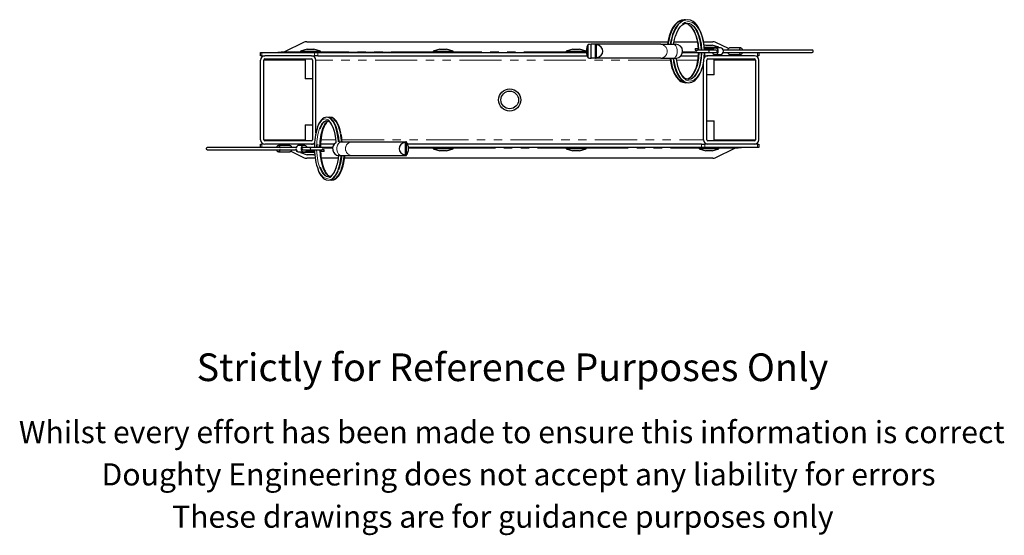
# Model space of a CAD drawing. Units: millimetres. Extents: x 220 to 1049, y -65 to 818.
# Drawn here: x 408 to 852, y -65 to 168 of the extents above; entities that cross this region are included whole.
import ezdxf

# ---------------------------------------------------------------- set-up
doc = ezdxf.new("R2010")
doc.units = ezdxf.units.MM
doc.header["$LTSCALE"] = 3
doc.linetypes.add('PHANTOM', pattern=[12.7, 6.35, -1.27, 1.27, -1.27, 1.27, -1.27])
doc.styles.get("Standard").update_dxf_attribs({"font": 'arial.ttf'})

msp = doc.modelspace()

# ---------------------------------------------------------------- linework, layer by layer
at = {"color": 7, "linetype": 'Continuous', "lineweight": 25}
for p, q in [((708.39, 167.62), (707.79, 167.73)), ((708.27, 167.61), (707.79, 167.73)), ((535.89, 157.49), (527.27, 153.18)), ((537.3, 157.78), (700.38, 157.78)), ((664.4, 150.49), (664.4, 156.47)), ((665.77, 150.33), (665.77, 156.63)), ((667.77, 156.63), (665.77, 156.63)), ((697.27, 156.63), (667.77, 156.63)), ((667.77, 150.33), (667.77, 156.63)), ((668.14, 150.49), (668.14, 156.47)), ((697.27, 156.63), (702.92, 156.63)), ((702.92, 156.63), (703.92, 156.63)), ((703.21, 157.78), (713.66, 157.78)), ((716.5, 157.78), (720.64, 157.78)), ((717.47, 156.28), (716.76, 156.04)), ((717.47, 156.28), (718.97, 156.28)), ((718.97, 156.28), (720.47, 156.28)), ((723.47, 155.28), (720.47, 156.28)), ((727.73, 154.65), (722.06, 157.49)), ((516.47, 151.48), (516.47, 152.98)), ((516.47, 152.98), (517.06, 152.98)), ((517.06, 151.48), (516.47, 151.48)), ((517.06, 152.98), (540.89, 152.98)), ((517.06, 151.48), (518.47, 151.48)), ((539.47, 151.48), (518.47, 151.48)), ((527.27, 153.18), (524.27, 152.98)), ((537.47, 154.48), (534.47, 153.48)), ((534.47, 153.48), (534.47, 152.98)), ((534.47, 153.48), (538.97, 153.48)), ((537.47, 154.48), (538.97, 154.48)), ((538.97, 154.48), (540.47, 154.48)), ((538.97, 153.48), (543.47, 153.48)), ((539.47, 151.48), (539.97, 151.48)), ((539.97, 151.48), (540.89, 151.48)), ((543.47, 153.48), (540.47, 154.48)), ((540.89, 152.98), (542.3, 152.98)), ((542.3, 151.48), (540.89, 151.48)), ((542.3, 152.98), (663.63, 152.98)), ((542.3, 151.48), (663.88, 151.48)), ((543.47, 152.98), (543.47, 153.48)), ((550.43, 153), (550.43, 152.98)), ((550.43, 153), (551.16, 153)), ((551.16, 153), (552.74, 153)), ((552.74, 153), (568.97, 153)), ((568.97, 153), (585.21, 153)), ((585.21, 153), (586.79, 153)), ((586.79, 153), (587.52, 153)), ((587.52, 152.98), (587.52, 153)), ((597.47, 154.48), (594.47, 153.48)), ((594.47, 153.48), (594.47, 152.98)), ((594.47, 153.48), (598.97, 153.48)), ((597.47, 154.48), (598.97, 154.48)), ((598.97, 154.48), (600.47, 154.48)), ((598.97, 153.48), (603.47, 153.48)), ((603.47, 153.48), (600.47, 154.48)), ((603.47, 152.98), (603.47, 153.48)), ((657.47, 154.48), (654.47, 153.48)), ((654.47, 153.48), (654.47, 152.98)), ((654.47, 153.48), (658.97, 153.48)), ((657.47, 154.48), (658.97, 154.48)), ((658.97, 154.48), (660.47, 154.48)), ((658.97, 153.48), (663.47, 153.48)), ((663.47, 153.48), (660.47, 154.48)), ((663.47, 152.98), (663.47, 153.48)), ((706.35, 151.48), (714.07, 151.48)), ((707.03, 152.98), (713.74, 152.98)), ((712.72, 154.78), (712.72, 153.98)), ((712.72, 154.78), (713.94, 154.78)), ((712.72, 153.98), (713.74, 153.98)), ((718.54, 153.98), (713.74, 153.98)), ((713.74, 152.98), (718.54, 152.98)), ((716.77, 155.28), (718.97, 155.28)), ((716.88, 153.98), (716.8, 155.39)), ((716.81, 154.78), (721.1, 154.78)), ((717.06, 151.48), (716.86, 151.48)), ((717.06, 151.48), (717.97, 151.48)), ((717.97, 151.48), (718.47, 151.48)), ((739.47, 151.48), (718.47, 151.48)), ((722.25, 153.98), (718.54, 153.98)), ((718.54, 152.98), (722.25, 152.98)), ((718.54, 152.98), (720.1, 152.98)), ((718.97, 155.28), (723.47, 155.28)), ((724.13, 154.98), (721.79, 154.98)), ((721.79, 151.98), (724.13, 151.98)), ((723.47, 154.98), (723.47, 155.28)), ((724.82, 154.78), (725.22, 154.78)), ((725.22, 154.4), (725.22, 154.78)), ((765.56, 153.98), (725.42, 153.98)), ((725.42, 152.98), (765.56, 152.98)), ((733.4, 154.98), (728.2, 154.98)), ((728.2, 151.98), (733.4, 151.98)), ((741.47, 151.48), (740.89, 151.48)), ((741.47, 152.98), (741.47, 151.48)), ((516.47, 113.48), (516.47, 149.48)), ((517.97, 113.48), (517.97, 149.48)), ((518.47, 149.98), (539.47, 149.98)), ((536.57, 149.98), (536.57, 140.98)), ((539.97, 149.48), (539.97, 113.48)), ((541.47, 116.67), (541.47, 149.48)), ((667.77, 150.33), (665.77, 150.33)), ((697.27, 150.33), (667.77, 150.33)), ((697.27, 150.33), (702.92, 150.33)), ((702.92, 150.33), (703.85, 150.33)), ((704.3, 149.75), (704.22, 150.39)), ((716.47, 113.48), (716.47, 148.26)), ((717.97, 113.48), (717.97, 149.48)), ((718.47, 149.98), (739.47, 149.98)), ((721.37, 142.78), (721.37, 149.98)), ((739.97, 149.48), (739.97, 113.48)), ((741.47, 113.48), (741.47, 149.48)), ((721.37, 142.78), (717.97, 142.78)), ((539.97, 140.98), (536.57, 140.98)), ((708.44, 139.23), (709.04, 139.34)), ((536.57, 120.18), (536.57, 112.98)), ((536.57, 120.18), (538.97, 120.18)), ((538.97, 120.18), (539.97, 120.18)), ((547.76, 123.73), (547.09, 123.58)), ((717.97, 121.98), (718.97, 121.98)), ((718.97, 121.98), (721.37, 121.98)), ((721.37, 112.98), (721.37, 121.98)), ((516.47, 109.98), (516.47, 111.48)), ((516.47, 111.48), (517.06, 111.48)), ((539.47, 112.98), (518.47, 112.98)), ((539.47, 111.48), (518.47, 111.48)), ((539.97, 111.48), (539.47, 111.48)), ((540.89, 111.48), (539.97, 111.48)), ((549.67, 111.48), (543.59, 111.48)), ((552.13, 112.63), (552.89, 112.63)), ((552.89, 112.63), (557.78, 112.63)), ((557.78, 112.63), (582.39, 112.63)), ((581.86, 106.49), (581.86, 112.47)), ((582.39, 106.33), (582.39, 112.63)), ((715.64, 111.48), (582.9, 111.48)), ((715.64, 111.48), (717.06, 111.48)), ((717.97, 111.48), (717.06, 111.48)), ((718.47, 111.48), (717.97, 111.48)), ((739.47, 112.98), (718.47, 112.98)), ((739.47, 111.48), (718.47, 111.48)), ((740.89, 111.48), (739.47, 111.48)), ((740.89, 111.48), (741.47, 111.48)), ((741.47, 111.48), (741.47, 109.98)), ((532.52, 109.98), (492.39, 109.98)), ((492.39, 108.98), (532.53, 108.98)), ((529.74, 110.98), (524.55, 110.98)), ((524.55, 107.98), (529.74, 107.98)), ((530.21, 108.31), (535.89, 105.47)), ((532.72, 108.56), (532.72, 108.18)), ((533.12, 108.18), (532.72, 108.18)), ((536.16, 110.98), (533.81, 110.98)), ((533.81, 107.98), (536.16, 107.98)), ((534.47, 107.98), (534.47, 107.68)), ((534.47, 107.68), (537.47, 106.68)), ((540.91, 107.68), (534.47, 107.68)), ((539.41, 109.98), (535.7, 109.98)), ((535.7, 108.98), (539.41, 108.98)), ((540.85, 108.18), (536.84, 108.18)), ((544.21, 109.98), (539.41, 109.98)), ((539.41, 108.98), (544.21, 108.98)), ((540.47, 106.68), (540.93, 106.83)), ((543.47, 107.68), (543.47, 108.18)), ((545.22, 108.18), (543.7, 108.18)), ((549, 109.98), (544.21, 109.98)), ((545.22, 108.98), (544.21, 108.98)), ((545.22, 108.18), (545.22, 108.98)), ((715.64, 109.98), (583.26, 109.98)), ((594.47, 109.98), (594.47, 109.48)), ((594.47, 109.48), (597.47, 108.48)), ((603.47, 109.48), (594.47, 109.48)), ((600.47, 108.48), (597.47, 108.48)), ((600.47, 108.48), (603.47, 109.48)), ((603.47, 109.48), (603.47, 109.98)), ((654.47, 109.98), (654.47, 109.48)), ((654.47, 109.48), (657.47, 108.48)), ((663.47, 109.48), (654.47, 109.48)), ((660.47, 108.48), (657.47, 108.48)), ((660.47, 108.48), (663.47, 109.48)), ((663.47, 109.48), (663.47, 109.98)), ((670.43, 109.98), (670.43, 109.96)), ((671.16, 109.96), (670.43, 109.96)), ((672.74, 109.96), (671.16, 109.96)), ((688.97, 109.96), (672.74, 109.96)), ((705.21, 109.96), (688.97, 109.96)), ((706.79, 109.96), (705.21, 109.96)), ((707.52, 109.96), (706.79, 109.96)), ((707.52, 109.96), (707.52, 109.98)), ((714.47, 109.98), (714.47, 109.48)), ((714.47, 109.48), (717.47, 108.48)), ((723.47, 109.48), (714.47, 109.48)), ((717.06, 109.98), (715.64, 109.98)), ((740.89, 109.98), (717.06, 109.98)), ((720.47, 108.48), (717.47, 108.48)), ((720.47, 108.48), (723.47, 109.48)), ((722.06, 105.47), (730.67, 109.78)), ((723.47, 109.48), (723.47, 109.98)), ((730.67, 109.78), (733.67, 109.98)), ((741.47, 109.98), (740.89, 109.98)), ((541.14, 105.18), (537.3, 105.18)), ((540.47, 106.68), (537.47, 106.68)), ((551.62, 105.18), (543.9, 105.18)), ((552.15, 106.33), (552.89, 106.33)), ((552.89, 106.33), (557.78, 106.33)), ((720.64, 105.18), (554.48, 105.18)), ((557.78, 106.33), (582.39, 106.33)), ((547.76, 95.35), (548.45, 95.23))]:
    msp.add_line(p, q, dxfattribs=at)
at = {"color": 36, "linetype": 'PHANTOM', "lineweight": 18}
for p, q in [((517.06, 152.98), (517.06, 151.48)), ((534.47, 153.18), (527.27, 153.18)), ((540.89, 151.48), (540.89, 152.98)), ((542.3, 152.98), (542.3, 151.48)), ((594.47, 153.18), (543.47, 153.18)), ((551.16, 153), (551.16, 152.98)), ((552.74, 153), (552.74, 152.98)), ((568.97, 153), (568.97, 152.98)), ((585.21, 153), (585.21, 152.98)), ((586.79, 153), (586.79, 152.98)), ((654.47, 153.18), (603.47, 153.18)), ((663.62, 153.18), (663.47, 153.18)), ((713.33, 153.18), (707.06, 153.18)), ((717.06, 152.98), (717.06, 151.48)), ((740.89, 151.48), (740.89, 152.98)), ((536.57, 149.48), (517.97, 149.48)), ((701.52, 149.48), (541.47, 149.48)), ((713.86, 149.48), (704.33, 149.48)), ((739.97, 149.48), (721.37, 149.48)), ((517.06, 111.48), (517.06, 109.98)), ((517.97, 113.48), (536.57, 113.48)), ((540.89, 109.98), (540.89, 111.48)), ((542.3, 111.48), (542.3, 109.98)), ((543.72, 113.48), (550.35, 113.48)), ((553.18, 113.48), (716.47, 113.48)), ((715.64, 109.98), (715.64, 111.48)), ((717.06, 111.48), (717.06, 109.98)), ((721.37, 113.48), (739.97, 113.48)), ((740.89, 109.98), (740.89, 111.48)), ((544.61, 109.78), (548.97, 109.78)), ((583.27, 109.78), (594.47, 109.78)), ((603.47, 109.78), (654.47, 109.78)), ((663.47, 109.78), (714.47, 109.78)), ((671.16, 109.96), (671.16, 109.98)), ((672.74, 109.96), (672.74, 109.98)), ((688.97, 109.96), (688.97, 109.98)), ((705.21, 109.96), (705.21, 109.98)), ((706.79, 109.96), (706.79, 109.98)), ((723.47, 109.78), (730.67, 109.78))]:
    msp.add_line(p, q, dxfattribs=at)
at = {"color": 7, "linetype": 'Continuous', "lineweight": 25, "flags": 128}
for points in [[(707.79, 167.73), (706.49, 167.53), (705.52, 167.12), (704.87, 166.7), (704.45, 166.37), (703.56, 165.44), (702.54, 164), (701.75, 162.44), (701.23, 161.12), (700.99, 160.35), (700.66, 159.14), (700.32, 157.44), (700.22, 156.63)], [(709.09, 167.73), (707.79, 167.53), (706.82, 167.12), (706.17, 166.7), (705.75, 166.37), (704.86, 165.44), (703.84, 164), (703.05, 162.44), (702.53, 161.12), (702.28, 160.35), (701.96, 159.14), (701.61, 157.44), (701.52, 156.63)], [(703.03, 156.63), (703.11, 157.28), (703.42, 158.82), (703.72, 159.92), (703.95, 160.63), (704.41, 161.81), (705.1, 163.19), (705.97, 164.44), (706.7, 165.21), (707.02, 165.47), (707.49, 165.78), (708.18, 166.08), (709.09, 166.23)], [(708.39, 166.12), (708.87, 166.03), (709.61, 165.65), (710.05, 165.32), (710.46, 164.95), (711.43, 163.75), (712.37, 162.06), (712.97, 160.54), (713.45, 158.87), (713.89, 156.52), (714.11, 153.98)], [(710.62, 167.46), (710.62, 167.46), (709.09, 167.73)], [(709.09, 166.23), (710.17, 166.03), (710.91, 165.65), (711.35, 165.32), (711.76, 164.95), (712.73, 163.75), (713.66, 162.06), (714.27, 160.54), (714.75, 158.87), (715.19, 156.52), (715.41, 153.98)], [(716.8, 155.39), (716.76, 156.02), (716.44, 158.19), (716.03, 159.91), (715.28, 162.12), (714.24, 164.16), (713.26, 165.53), (712.68, 166.14), (711.81, 166.84), (710.62, 167.46)], [(714.09, 152.83), (714.07, 151.48), (713.85, 149.34), (713.54, 147.69), (713.01, 145.8), (712.17, 143.83), (711.29, 142.46), (710.81, 141.91), (710.19, 141.36), (709.4, 140.92), (709.13, 140.87)], [(709.74, 139.23), (711.18, 139.5), (712.17, 140.01), (712.75, 140.45), (713.22, 140.91), (714.36, 142.38), (715.38, 144.41), (715.8, 145.54), (716.11, 146.58), (716.43, 147.95), (716.81, 150.58), (716.91, 152.98)], [(715.39, 152.83), (715.37, 151.48), (715.15, 149.34), (714.84, 147.69), (714.31, 145.8), (713.46, 143.83), (712.59, 142.46), (712.11, 141.91), (711.49, 141.36), (710.7, 140.92), (709.74, 140.73)], [(727.49, 153.98), (727.51, 154.05), (727.67, 154.54), (727.91, 154.87), (728.2, 154.98)], [(728.2, 151.98), (727.91, 152.09), (727.67, 152.42), (727.51, 152.91), (727.49, 152.98)], [(732.69, 153.99), (732.7, 154.05), (732.87, 154.54), (733.11, 154.87), (733.4, 154.98), (733.68, 154.87), (733.93, 154.54), (734.09, 154.05), (734.1, 153.98)], [(733.4, 151.98), (733.11, 152.09), (732.87, 152.42), (732.7, 152.91), (732.69, 152.98)], [(734.1, 152.97), (734.09, 152.91), (733.93, 152.42), (733.68, 152.09), (733.4, 151.98)], [(701.42, 150.33), (701.43, 150.05), (701.74, 148.02), (702.07, 146.59), (702.39, 145.52), (702.73, 144.6), (703.22, 143.47), (704.26, 141.75), (705.2, 140.67), (705.6, 140.32), (706.21, 139.89), (707.15, 139.45), (708.44, 139.23)], [(702.72, 150.33), (702.92, 148.73), (703.24, 147.14), (703.52, 146.07), (703.79, 145.22), (704.16, 144.27), (704.68, 143.15), (705.69, 141.57), (706.57, 140.6), (706.96, 140.27), (707.58, 139.85), (708.5, 139.43), (709.74, 139.23)], [(709.74, 140.73), (708.66, 140.97), (707.96, 141.39), (707.53, 141.75), (706.81, 142.57), (705.95, 143.97), (705.5, 144.95), (705.18, 145.8), (704.93, 146.59), (704.67, 147.6), (704.38, 149.09), (704.3, 149.75)], [(546.38, 123.73), (545.21, 123.46), (544.38, 122.93), (543.85, 122.41), (543.46, 121.92), (542.82, 120.89), (542.15, 119.37), (542.09, 119.17)], [(543.41, 118.41), (543.67, 119.15), (544.28, 120.42), (544.7, 121.08), (545.21, 121.66), (545.77, 122.07), (546.38, 122.23)], [(551.95, 112.55), (551.74, 114.74), (551.43, 116.48), (551.09, 117.87), (550.77, 118.93), (550.44, 119.79), (549.84, 121.07), (549.22, 122.03), (548.84, 122.49), (548.31, 122.98), (547.49, 123.49), (546.38, 123.73)], [(546.38, 122.23), (546.96, 122.08), (547.43, 121.77), (547.78, 121.42), (548.06, 121.07), (548.56, 120.27), (549.09, 119.13), (549.68, 117.35), (549.99, 116.05), (550.17, 114.96)], [(552.77, 116.65), (552.48, 117.87), (552.15, 118.93), (551.83, 119.79), (551.22, 121.07), (550.6, 122.03), (550.22, 122.49), (549.69, 122.98), (548.87, 123.49), (547.76, 123.73)], [(550.17, 114.96), (550.27, 114.42), (550.48, 112.11)], [(523.84, 109.99), (523.86, 110.05), (524.02, 110.54), (524.26, 110.87), (524.55, 110.98)], [(525.25, 108.97), (525.24, 108.91), (525.08, 108.42), (524.84, 108.09), (524.55, 107.98), (524.26, 108.09), (524.02, 108.42), (523.86, 108.91), (523.84, 108.98)], [(524.55, 110.98), (524.84, 110.87), (525.08, 110.54), (525.24, 110.05), (525.26, 109.98)], [(529.74, 110.98), (530.03, 110.87), (530.28, 110.54), (530.44, 110.05), (530.45, 109.98)], [(530.45, 108.98), (530.44, 108.91), (530.28, 108.42), (530.03, 108.09), (529.74, 107.98)], [(548.45, 95.23), (549.59, 95.45), (550.42, 95.91), (551.13, 96.52), (551.61, 97.07), (552.07, 97.73), (552.52, 98.53), (552.94, 99.39), (553.34, 100.42), (553.76, 101.74), (554.11, 103.14), (554.44, 104.91), (554.61, 106.33)], [(542.42, 99.81), (542.82, 98.88), (543.71, 97.34), (545.1, 95.91), (546.02, 95.42), (547.07, 95.23)], [(547.07, 96.73), (546.31, 96.92), (545.76, 97.28), (545.43, 97.61), (545.13, 97.95), (544.53, 98.85), (543.87, 100.19), (543.56, 101.09)], [(550.47, 100.74), (550.13, 99.88), (549.64, 98.91), (548.73, 97.63), (548.49, 97.39), (548.15, 97.11), (547.67, 96.85), (547.07, 96.73)], [(547.07, 95.23), (548.11, 95.41), (548.91, 95.81), (549.64, 96.41), (550.08, 96.89), (550.5, 97.45), (550.91, 98.11), (551.52, 99.47)]]:
    msp.add_lwpolyline(points, dxfattribs=at)
at = {"color": 36, "linetype": 'PHANTOM', "lineweight": 18, "flags": 128}
for points in [[(707.79, 167.73), (705.86, 167.23), (704.12, 165.82), (702.62, 163.6), (701.41, 160.6), (700.63, 157.1), (700.59, 156.63)], [(709.09, 167.73), (707.16, 167.23), (705.42, 165.82), (703.92, 163.6), (702.71, 160.6), (701.93, 157.1), (701.89, 156.63)], [(716.78, 153.98), (716.54, 156.91), (715.8, 160.23), (714.65, 163.07), (713.23, 165.17), (711.58, 166.5), (709.74, 166.98), (707.91, 166.5), (706.26, 165.17), (704.83, 163.07), (703.68, 160.23), (702.94, 156.91), (702.92, 156.63)], [(714.45, 153.98), (714.23, 156.72), (713.53, 159.85), (712.44, 162.54), (711.09, 164.52), (709.53, 165.78), (708.29, 166.1)], [(715.75, 153.98), (715.53, 156.72), (714.83, 159.85), (713.74, 162.54), (712.39, 164.52), (710.83, 165.78), (709.09, 166.23)], [(702.92, 150.33), (703.5, 150.52), (704.01, 151.07), (704.39, 151.91), (704.59, 152.93), (704.59, 154.03), (704.39, 155.05), (704.01, 155.89), (703.5, 156.44), (702.92, 156.63)], [(704.12, 150.37), (704.14, 150.05), (704.76, 146.73), (705.8, 143.89), (707.13, 141.79), (708.67, 140.46), (710.39, 139.98), (712.11, 140.46), (713.66, 141.79), (714.98, 143.89), (716.02, 146.73), (716.65, 150.05), (716.79, 152.98)], [(709.02, 140.89), (710.06, 141.18), (711.52, 142.44), (712.77, 144.42), (713.75, 147.1), (714.34, 150.24), (714.47, 152.98)], [(709.74, 140.73), (711.36, 141.18), (712.82, 142.44), (714.07, 144.42), (715.05, 147.1), (715.63, 150.24), (715.77, 152.98)], [(701.8, 150.33), (701.83, 149.85), (702.49, 146.35), (703.59, 143.36), (704.99, 141.14), (706.63, 139.73), (708.44, 139.23)], [(703.1, 150.33), (703.13, 149.85), (703.79, 146.35), (704.89, 143.36), (706.29, 141.14), (707.92, 139.73), (709.74, 139.23)], [(541.76, 109.98), (541.85, 112.72), (542.29, 115.85), (543.04, 118.54), (544, 120.52), (545.13, 121.78), (546.38, 122.23)], [(542.15, 119.07), (543.17, 121.17), (544.36, 122.5), (545.69, 122.98), (547.02, 122.5), (548.21, 121.17), (549.23, 119.07), (550.03, 116.23), (550.5, 112.91), (550.53, 112.14)], [(543.14, 109.98), (543.23, 112.72), (543.68, 115.85), (544.42, 118.54), (545.38, 120.52), (546.51, 121.78), (547.1, 121.99)], [(546.38, 123.73), (547.78, 123.23), (549.05, 121.82), (550.13, 119.6), (550.97, 116.6), (551.47, 113.1), (551.49, 112.53)], [(547.76, 123.73), (549.16, 123.23), (550.43, 121.82), (551.51, 119.6), (552.35, 116.6), (552.85, 113.1), (552.87, 112.63)], [(552.89, 106.33), (552.2, 106.52), (551.6, 107.07), (551.15, 107.91), (550.91, 108.93), (550.91, 110.03), (551.15, 111.05), (551.6, 111.89), (552.2, 112.44), (552.89, 112.63)], [(547.07, 96.73), (545.7, 97.18), (544.46, 98.44), (543.39, 100.42), (542.52, 103.1), (541.96, 106.24), (541.78, 108.98)], [(547.83, 96.93), (547.08, 97.18), (545.84, 98.44), (544.77, 100.42), (543.91, 103.1), (543.34, 106.24), (543.16, 108.98)], [(552.78, 106.33), (552.74, 105.85), (552.12, 102.35), (551.16, 99.36), (549.97, 97.14), (548.6, 95.73), (547.07, 95.23)], [(554.16, 106.33), (554.13, 105.85), (553.5, 102.35), (552.54, 99.36), (551.35, 97.14), (549.98, 95.73), (548.45, 95.23)], [(550.47, 100.54), (550.26, 99.89), (549.13, 97.79), (547.83, 96.46), (546.38, 95.98), (544.93, 96.46), (543.63, 97.79), (542.5, 99.89)]]:
    msp.add_lwpolyline(points, dxfattribs=at)
at = {"color": 7, "linetype": 'Continuous', "lineweight": 25}
for radius in [5, 4]:
    msp.add_circle((628.97, 131.48), radius, dxfattribs=at)
for centre, radius, start, end in [((537.24, 154.53), 3.25, 88.8566, 114.5451), ((703.92, 153.48), 3.15, 275.6551, 89.9636), ((720.71, 154.53), 3.25, 65.4549, 91.1434), ((518.47, 149.48), 2, 90, 180), ((539.47, 149.48), 2, 0, 90), ((713.74, 153.48), 0.5, 90, 270), ((718.47, 149.48), 2, 90, 149.5692), ((721.8, 153.59), 1.37, 355.46, 163.4235), ((721.8, 153.37), 1.37, 196.5764, 4.54), ((722.22, 153.48), 0.501, 273.8179, 86.1821), ((724.07, 153.54), 1.44, 357.7281, 87.5314), ((724.07, 153.42), 1.44, 272.4686, 2.2719), ((739.47, 149.48), 2, 0, 90), ((765.58, 153.48), 0.5, 267.7401, 92.2599), ((518.47, 149.48), 0.5, 90, 180), ((539.47, 149.48), 0.5, 0, 90), ((718.47, 149.48), 0.5, 90, 180), ((739.47, 149.48), 0.5, 0, 90), ((550.95, 117.04), 6.31, 127.9649, 167.4539), ((567.22, 110.64), 26.45, 161.4296, 181.4393), ((569.23, 110.68), 25.71, 162.0192, 181.7039), ((538.24, 112.45), 15.03, 0.6933, 14.6013), ((518.47, 113.48), 2, 180, 270), ((518.47, 113.48), 0.5, 180, 270), ((539.47, 113.48), 0.5, 270, 0), ((539.47, 113.48), 2, 270, 314.6737), ((552.11, 109.48), 3.15, 120.742, 264.2173), ((718.47, 113.48), 2, 180, 270), ((718.47, 113.48), 0.5, 180, 270), ((739.47, 113.48), 0.5, 270, 0), ((739.47, 113.48), 2, 270, 0), ((492.37, 109.48), 0.5, 87.7401, 272.2599), ((533.87, 109.54), 1.44, 92.4686, 182.2719), ((533.87, 109.42), 1.44, 177.7281, 267.5314), ((536.14, 109.59), 1.37, 16.5764, 184.54), ((536.14, 109.37), 1.37, 175.46, 343.4235), ((535.72, 109.48), 0.501, 93.1857, 266.8143), ((566.6, 109.11), 25.8, 180.2981, 200.9437), ((567.61, 108.94), 24.06, 179.7719, 199.5355), ((544.21, 109.48), 0.5, 270, 90), ((537.24, 108.43), 3.25, 245.4549, 271.1434), ((532.39, 107.7), 19.45, 338.3888, 356.1039), ((535.15, 107.22), 18.04, 335.6698, 356.713), ((720.71, 108.43), 3.25, 268.8566, 294.5451), ((551.37, 102.37), 6.55, 191.2953, 236.6515)]:
    msp.add_arc(centre, radius, start, end, dxfattribs=at)
at = {"color": 36, "linetype": 'PHANTOM', "lineweight": 18}
for centre, radius, start, end in [((696.93, 153.48), 3.17, 276.2717, 83.7283), ((718.5, 153.48), 0.501, 273.8179, 86.1821), ((557.98, 109.48), 3.16, 93.6283, 266.3717), ((539.44, 109.48), 0.501, 93.8179, 266.1821)]:
    msp.add_arc(centre, radius, start, end, dxfattribs=at)
at = {"color": 7, "linetype": 'Continuous', "lineweight": 25}
for centre, major_axis, ratio, start_param, end_param in [((664.77, 153.48), (0, 3.15), 0.366025, 0.32372, 2.817873), ((665.77, 153.48), (4.3, 0), 0.732051, 1.571431, 1.894516), ((667.77, 153.48), (0, 3.15), 0.366025, 5.959466, 6.28255), ((666.77, 153.48), (4.3, 0), 0.732051, 5.036109, 7.530262), ((665.77, 153.48), (4.3, 0), 0.732051, 4.388669, 4.711754), ((667.77, 153.48), (0, 3.15), 0.366025, 3.142228, 3.465312), ((583.18, 109.48), (4.13, 0), 0.762639, 1.894516, 4.388669), ((582.39, 109.48), (0, 3.15), 0.529774, 0.000635, 0.32372), ((581.61, 109.48), (0, 3.15), 0.529774, 3.62716, 5.797618), ((582.39, 109.48), (0, 3.15), 0.529774, 2.817873, 3.140958)]:
    msp.add_ellipse(centre, major_axis=major_axis, ratio=ratio, start_param=start_param, end_param=end_param, dxfattribs=at)

# ---------------------------------------------------------------- texts
for s, height, p in [('Strictly for Reference Purposes Only', 12.5, (487.6, 4.51)), ('Whilst every effort has been made to ensure this information is correct ', 10, (407.34, -23.52)), ('Doughty Engineering does not accept any liability for errors', 10, (444.65, -42.62)), ('These drawings are for guidance purposes only', 10, (476.5, -61.72))]:
    msp.add_text(s, height=height).set_placement(p)

doc.saveas('drawing.dxf')
